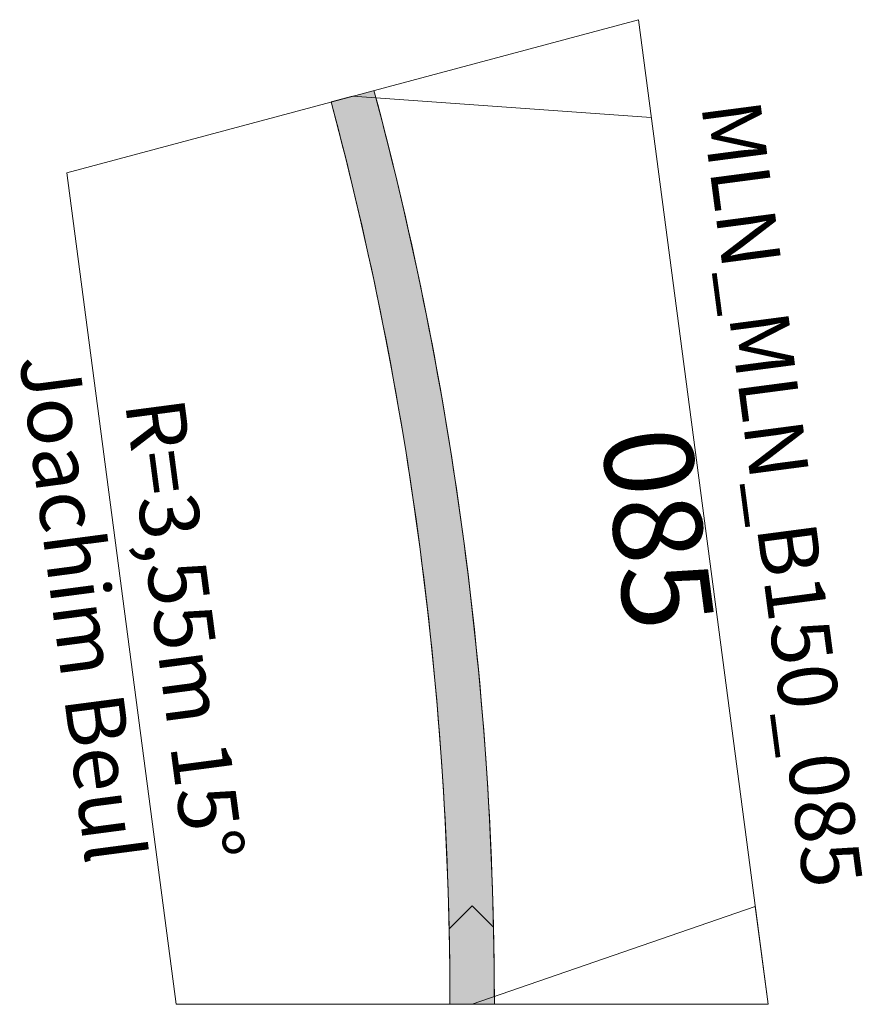
# Model space of a CAD drawing. Extents: x -283 to 571, y -394 to 604.
import ezdxf
from ezdxf.enums import TextEntityAlignment as Align

# ---------------------------------------------------------------- set-up
doc = ezdxf.new("R2010")
doc.units = 0
doc.header["$MEASUREMENT"] = 0
doc.linetypes.add('Durchgehend', pattern=[0])
doc.layers.add('Modul', color=7, linetype='Durchgehend', lineweight=0)
doc.styles.get("Standard").update_dxf_attribs({"font": 'TIMES.TTF'})

msp = doc.modelspace()

# ---------------------------------------------------------------- hatches: boundary and pattern name
at = {"layer": 'Modul', "linetype": 'Durchgehend'}
for points in [[(118.75, 97.79), (114.32, 128.34), (109.63, 158.84), (104.67, 189.3), (99.44, 219.72), (93.95, 250.08), (88.19, 280.4), (82.17, 310.67), (75.89, 340.89), (69.34, 371.05), (62.53, 401.15), (55.45, 431.19), (48.12, 461.17), (40.52, 491.08), (32.67, 520.92), (54.4, 526.75), (78.11, 525.06), (84.09, 502.34), (91.78, 472.05), (99.21, 441.69), (106.38, 411.27), (113.27, 380.79), (119.9, 350.24), (126.27, 319.64), (132.37, 288.99), (138.2, 258.29), (143.76, 227.53), (149.05, 196.73), (154.07, 165.88), (158.83, 134.99), (163.31, 104.06), (167.53, 73.09), (171.47, 42.08), (175.15, 11.05), (178.55, -20.02), (181.68, -51.12), (184.54, -82.24), (187.13, -113.39), (189.44, -144.56), (191.49, -175.75), (193.26, -206.95), (194.76, -238.17), (195.99, -269.4), (196.94, -300.64), (197.28, -316), (175.67, -294.39), (152.3, -317.76), (151.96, -301.82), (151.01, -270.97), (149.8, -240.13), (148.32, -209.31), (146.57, -178.49), (144.55, -147.7), (142.27, -116.92), (139.71, -86.17), (136.89, -55.43), (133.8, -24.73), (130.44, 5.95), (126.81, 36.6), (122.91, 67.21)], [(153.03, -363.53), (152.63, -332.67), (152.3, -317.76), (175.67, -294.39), (197.28, -316), (197.62, -331.89), (198.03, -363.14), (198.17, -394.39), (153.17, -394.39)]]:
    msp.add_hatch(color=7, dxfattribs=at).paths.add_polyline_path(points)

# ---------------------------------------------------------------- linework, layer by layer
at = {"layer": 'Modul', "color": 7, "linetype": 'Durchgehend', "lineweight": 0}
for p, q in [((-235.38, 449.1), (344.18, 604.39)), ((344.18, 604.39), (475.67, -394.39)), ((54.4, 526.75), (357.23, 505.25)), ((-235.38, 449.1), (-124.33, -394.39)), ((462.62, -295.25), (175.67, -394.39)), ((475.67, -394.39), (462.62, -295.25)), ((-124.33, -394.39), (475.67, -394.39))]:
    msp.add_line(p, q, dxfattribs=at)
for points in [[(118.75, 97.79), (114.32, 128.34), (109.63, 158.84), (104.67, 189.3), (99.44, 219.72), (93.95, 250.08), (88.19, 280.4), (82.17, 310.67), (75.89, 340.89), (69.34, 371.05), (62.53, 401.15), (55.45, 431.19), (48.12, 461.17), (40.52, 491.08), (32.67, 520.92), (54.4, 526.75), (78.11, 525.06), (84.09, 502.34), (91.78, 472.05), (99.21, 441.69), (106.38, 411.27), (113.27, 380.79), (119.9, 350.24), (126.27, 319.64), (132.37, 288.99), (138.2, 258.29), (143.76, 227.53), (149.05, 196.73), (154.07, 165.88), (158.83, 134.99), (163.31, 104.06), (167.53, 73.09), (171.47, 42.08), (175.15, 11.05), (178.55, -20.02), (181.68, -51.12), (184.54, -82.24), (187.13, -113.39), (189.44, -144.56), (191.49, -175.75), (193.26, -206.95), (194.76, -238.17), (195.99, -269.4), (196.94, -300.64), (197.28, -316), (175.67, -294.39), (152.3, -317.76), (151.96, -301.82), (151.01, -270.97), (149.8, -240.13), (148.32, -209.31), (146.57, -178.49), (144.55, -147.7), (142.27, -116.92), (139.71, -86.17), (136.89, -55.43), (133.8, -24.73), (130.44, 5.95), (126.81, 36.6), (122.91, 67.21)], [(153.03, -363.53), (152.63, -332.67), (152.3, -317.76), (175.67, -294.39), (197.28, -316), (197.62, -331.89), (198.03, -363.14), (198.17, -394.39), (153.17, -394.39)]]:
    msp.add_lwpolyline(points, close=True, dxfattribs=at)
for radius in [3581.5, 3536.5]:
    msp.add_arc((-3383.33, -394.39), radius, 0, 15, dxfattribs=at)
at = {"layer": 'Modul', "color": 7, "linetype": 'Durchgehend'}
msp.add_solid([(54.4, 526.75), (76.13, 532.57), (54.4, 526.75), (78.11, 525.06)], dxfattribs=at)

# ---------------------------------------------------------------- texts
for s, height, p in [('MLN_MLN_B150_085', 60, (467.2, 525.85)), ('Joachim Beul', 60, (-224, 269.25)), ('R=3,55m 15°', 60, (-116.9, 223.68)), ('085', 90, (395.26, 195.44))]:
    msp.add_text(s, height=height, rotation=-82.5, dxfattribs=at).set_placement(p, align=Align.TOP_LEFT)

doc.saveas('drawing.dxf')
